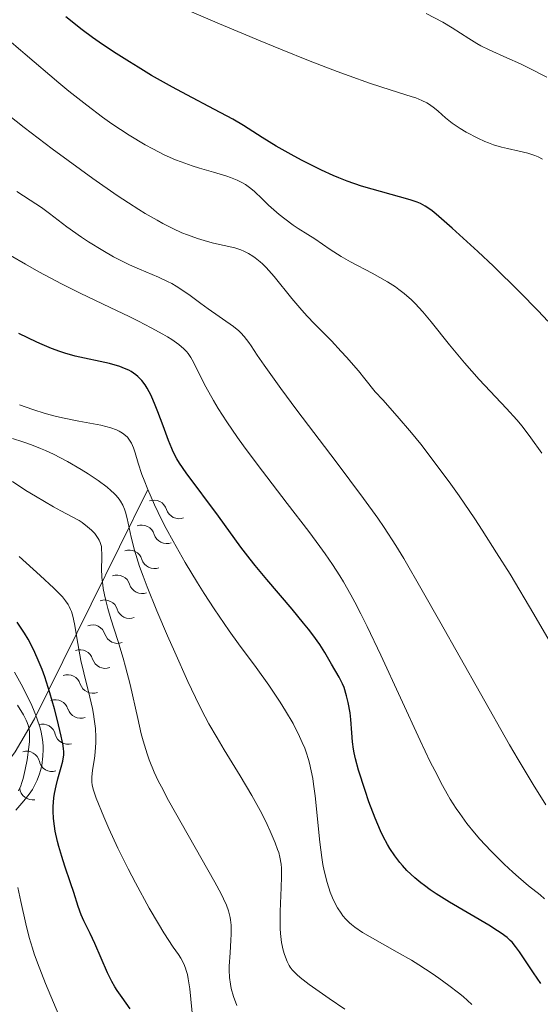
# Model space of a CAD drawing. Units: metres. Extents: x 680990 to 685523, y 4753559 to 4756648.
# Drawn here: x 683737 to 683788, y 4754786 to 4754883 of the extents above; entities that cross this region are included whole.
import ezdxf

# ---------------------------------------------------------------- set-up
doc = ezdxf.new("R2010")
doc.units = ezdxf.units.M
doc.header["$MEASUREMENT"] = 0
for name, color, linetype, lineweight in [('Carátula', 7, 'Continuous', 0), ('Elementos auxiliares', 7, 'Continuous', 0), ('Relieve y altimetría', 7, 'Continuous', 0)]:
    doc.layers.add(name, color=color, linetype=linetype, lineweight=lineweight)

msp = doc.modelspace()

# ---------------------------------------------------------------- linework, layer by layer
at = {"layer": 'Carátula', "color": 7, "linetype": 'Continuous', "lineweight": 0}
msp.add_3dface([(681069.82, 4753559.31), (685523.22, 4753678.69), (685443.64, 4756647.64), (680990.24, 4756528.26)], dxfattribs=at)
at = {"layer": 'Elementos auxiliares', "color": 250, "linetype": 'Continuous', "lineweight": 0}
msp.add_3dface([(681942.92, 4753976.49), (685343.97, 4754067.66), (685281.34, 4756381.07), (681881.45, 4756289.9)], dxfattribs=at)
at = {"layer": 'Relieve y altimetría', "color": 36, "linetype": 'Continuous', "lineweight": 0, "flags": 128}
for points, elevation in [([(683753.67, 4754861.56), (683753.12, 4754861.78), (683752.24, 4754862.19), (683751.25, 4754862.69), (683750.71, 4754862.99), (683749.54, 4754863.66), (683748.9, 4754864.05), (683747.89, 4754864.7), (683746.79, 4754865.43), (683744.43, 4754867.08), (683742, 4754868.83), (683740.45, 4754869.99), (683737.72, 4754872.05), (683735.52, 4754873.77), (683733.21, 4754875.58), (683731.9, 4754876.58), (683729.68, 4754878.22), (683728.42, 4754879.13), (683726.45, 4754880.53), (683723.55, 4754882.51), (683720.96, 4754884.18)], 2185), ([(683788.34, 4754868.97), (683787.91, 4754869.18), (683787.59, 4754869.31), (683786.91, 4754869.54), (683786.07, 4754869.75), (683784.91, 4754870), (683784.35, 4754870.14), (683783.57, 4754870.37), (683783.06, 4754870.55), (683782.72, 4754870.69), (683782.02, 4754871.01), (683780.88, 4754871.61), (683780.31, 4754871.95), (683779.53, 4754872.47), (683778.87, 4754872.99), (683778.14, 4754873.65), (683777.79, 4754873.94), (683777.31, 4754874.3), (683777.04, 4754874.46), (683776.56, 4754874.71), (683775.96, 4754874.95), (683775.61, 4754875.07), (683774.26, 4754875.49), (683772.54, 4754876.03), (683771.45, 4754876.4), (683769.46, 4754877.1), (683768.28, 4754877.54), (683765.65, 4754878.55), (683762.76, 4754879.7), (683760.76, 4754880.52), (683756.8, 4754882.17), (683753.13, 4754883.75)], 2170), ([(683774.32, 4754856.24), (683773.97, 4754856.49), (683773.2, 4754856.98), (683771.69, 4754857.84), (683769.6, 4754858.95), (683768.68, 4754859.46), (683767.59, 4754860.14), (683766.09, 4754861.19), (683765.42, 4754861.61), (683764.48, 4754862.18), (683763.98, 4754862.52), (683763.16, 4754863.12), (683762.61, 4754863.57), (683761.59, 4754864.47), (683760.95, 4754865.08), (683760.22, 4754865.79), (683759.86, 4754866.1), (683759.33, 4754866.48), (683759.03, 4754866.66), (683758.51, 4754866.91), (683757.88, 4754867.16), (683757.51, 4754867.29), (683756.2, 4754867.68), (683754.85, 4754868.08), (683754.13, 4754868.31), (683753.04, 4754868.7), (683752.5, 4754868.91), (683751.4, 4754869.4), (683750.29, 4754869.96), (683749.54, 4754870.38), (683747.97, 4754871.32), (683746.28, 4754872.43), (683745.36, 4754873.08), (683743.83, 4754874.23), (683742.07, 4754875.61), (683741.1, 4754876.42), (683737.81, 4754879.22), (683733.23, 4754883.14)], 2180), ([(683788.76, 4754876.98), (683787.04, 4754877.87), (683786.18, 4754878.29), (683784.86, 4754878.88), (683783.14, 4754879.64), (683782.32, 4754880.05), (683781.93, 4754880.27), (683781.16, 4754880.74), (683779.53, 4754881.78), (683778.6, 4754882.34), (683776.99, 4754883.2)], 2165), ([(683755.68, 4754854.35), (683754.97, 4754854.88), (683753.94, 4754855.64), (683753.4, 4754856.02), (683752.56, 4754856.56), (683752.14, 4754856.81), (683751.71, 4754857.03), (683750.83, 4754857.44), (683748.99, 4754858.21), (683748, 4754858.65), (683747.49, 4754858.89), (683746.44, 4754859.43), (683745.38, 4754860.03), (683743.98, 4754860.9), (683743.31, 4754861.35), (683741.89, 4754862.37), (683740.19, 4754863.65), (683739.4, 4754864.23), (683738.3, 4754864.97), (683736.98, 4754865.81)], 2190), ([(683789.69, 4754820.78), (683787.5, 4754824.52), (683785.17, 4754828.41), (683783.86, 4754830.52), (683782.46, 4754832.71), (683781.73, 4754833.82), (683780.2, 4754836.07), (683779.4, 4754837.2), (683778.16, 4754838.89), (683776.44, 4754841.13), (683775.54, 4754842.24), (683774.16, 4754843.86), (683772.74, 4754845.45), (683772.01, 4754846.22), (683770.99, 4754847.51), (683770.36, 4754848.28), (683769.21, 4754849.61), (683768.68, 4754850.19), (683767.72, 4754851.21), (683766.07, 4754852.88), (683765.34, 4754853.64), (683764.82, 4754854.21), (683763.85, 4754855.36), (683762.12, 4754857.5), (683761.35, 4754858.37), (683760.99, 4754858.73), (683760.75, 4754858.95), (683760.29, 4754859.32), (683760.06, 4754859.48), (683759.62, 4754859.76), (683759.18, 4754859.97), (683758.88, 4754860.1), (683758.29, 4754860.29), (683757.24, 4754860.54), (683756.2, 4754860.77), (683755.62, 4754860.91), (683754.65, 4754861.2), (683753.67, 4754861.56)], 2185), ([(683788.53, 4754796.71), (683788.1, 4754797.09), (683786.98, 4754797.99), (683785.99, 4754798.83), (683785.44, 4754799.31), (683784.58, 4754800.1), (683783.29, 4754801.38), (683782.21, 4754802.55), (683781.69, 4754803.16), (683780.96, 4754804.08), (683780.26, 4754805.04), (683779.92, 4754805.54), (683779.33, 4754806.45), (683779.04, 4754806.95), (683778.57, 4754807.77), (683777.81, 4754809.23), (683777.38, 4754810.09), (683776.4, 4754812.16), (683772.56, 4754820.52), (683771.23, 4754823.3), (683770.6, 4754824.56), (683770.01, 4754825.7), (683769.63, 4754826.39), (683768.9, 4754827.67), (683768.54, 4754828.25), (683767.83, 4754829.36), (683767.1, 4754830.42), (683766.59, 4754831.12), (683765.5, 4754832.58), (683763.4, 4754835.32), (683760.46, 4754839.16), (683759.14, 4754840.96), (683758.55, 4754841.79), (683757.52, 4754843.29), (683756.67, 4754844.61), (683756.2, 4754845.38), (683755.44, 4754846.72), (683754.84, 4754847.92), (683754.26, 4754849.12), (683754, 4754849.6), (683753.73, 4754849.98), (683753.58, 4754850.17), (683753.32, 4754850.45), (683752.81, 4754850.87), (683752.13, 4754851.34), (683751.72, 4754851.6), (683751.24, 4754851.88), (683750.13, 4754852.49), (683748.87, 4754853.14), (683747.97, 4754853.59), (683746.11, 4754854.49), (683743.17, 4754855.87), (683741.36, 4754856.78), (683739.15, 4754857.97), (683737.84, 4754858.71), (683736.38, 4754859.55)], 2195), ([(683788.29, 4754840.23), (683787.21, 4754841.75), (683786.35, 4754842.89), (683785.84, 4754843.51), (683784.84, 4754844.62), (683782.17, 4754847.43), (683780.71, 4754849.07), (683779.27, 4754850.82), (683777.47, 4754853.07), (683776.66, 4754854.04), (683775.91, 4754854.86), (683775.55, 4754855.21), (683774.83, 4754855.85), (683774.32, 4754856.24)], 2180), ([(683788.67, 4754805.88), (683787.43, 4754807.86), (683785.96, 4754810.31), (683785.13, 4754811.74), (683782.27, 4754816.75), (683778.31, 4754823.8), (683776.6, 4754826.84), (683774.79, 4754829.95), (683774.02, 4754831.22), (683772.87, 4754832.99), (683772.26, 4754833.88), (683770.85, 4754835.83), (683768.18, 4754839.41), (683764.36, 4754844.44), (683762.77, 4754846.57), (683761.14, 4754848.84), (683760.46, 4754849.83), (683759.88, 4754850.72), (683759.66, 4754851.05), (683759.2, 4754851.65), (683758.89, 4754851.99), (683758.67, 4754852.2), (683758.17, 4754852.61), (683755.68, 4754854.35)], 2190), ([(683747.33, 4754842.2), (683746.98, 4754842.4), (683746.73, 4754842.52), (683746.16, 4754842.72), (683745.19, 4754842.97), (683743.05, 4754843.36), (683741.61, 4754843.65), (683740.88, 4754843.82), (683739.75, 4754844.13), (683738.55, 4754844.51), (683737.92, 4754844.73), (683737.25, 4754844.97)], 2205), ([(683781.45, 4754786.39), (683780.59, 4754787.15), (683780.14, 4754787.52), (683779.2, 4754788.25), (683778.22, 4754788.96), (683777.56, 4754789.41), (683776.25, 4754790.26), (683775.53, 4754790.71), (683774.14, 4754791.51), (683771.73, 4754792.86), (683770.76, 4754793.43), (683770, 4754793.95), (683769.68, 4754794.21), (683769.48, 4754794.37), (683769.14, 4754794.71), (683768.84, 4754795.06), (683768.66, 4754795.31), (683768.32, 4754795.84), (683767.99, 4754796.45), (683767.84, 4754796.79), (683767.61, 4754797.35), (683767.3, 4754798.31), (683767.02, 4754799.43), (683766.89, 4754800.07), (683766.78, 4754800.75), (683766.59, 4754802.23), (683766.12, 4754806.78), (683765.98, 4754807.92), (683765.9, 4754808.46), (683765.76, 4754809.22), (683765.59, 4754809.96), (683765.49, 4754810.32), (683765.25, 4754811.05), (683765.11, 4754811.42), (683764.88, 4754811.99), (683764.6, 4754812.58), (683763.97, 4754813.82), (683763.24, 4754815.08), (683762.71, 4754815.93), (683761.62, 4754817.57), (683760.37, 4754819.3), (683758.64, 4754821.61), (683757.72, 4754822.89), (683756.27, 4754825.03), (683755.29, 4754826.54), (683754.65, 4754827.57), (683753.44, 4754829.56), (683752.26, 4754831.64), (683751.58, 4754832.9), (683751.17, 4754833.7), (683750.45, 4754835.18), (683749.79, 4754836.68), (683749.42, 4754837.59), (683749.21, 4754838.17), (683748.85, 4754839.26), (683748.55, 4754840.29), (683748.39, 4754840.77), (683748.19, 4754841.21), (683748.07, 4754841.42), (683747.79, 4754841.8), (683747.62, 4754841.97), (683747.33, 4754842.2)], 2205), ([(683739.8, 4754840.51), (683739.31, 4754840.71), (683738.44, 4754841.05), (683737.59, 4754841.34), (683736.57, 4754841.69)], 2210), ([(683769.02, 4754785.92), (683767.5, 4754786.96), (683765.55, 4754788.35), (683764.67, 4754789.02), (683764.35, 4754789.3), (683763.9, 4754789.76), (683763.69, 4754790.03), (683763.59, 4754790.2), (683763.41, 4754790.58), (683763.14, 4754791.28), (683763.02, 4754791.7), (683762.86, 4754792.44), (683762.75, 4754793.32), (683762.72, 4754793.81), (683762.71, 4754794.34), (683762.73, 4754795.48), (683762.83, 4754797.81), (683762.86, 4754798.84), (683762.84, 4754799.7), (683762.8, 4754800.08), (683762.69, 4754800.78), (683762.57, 4754801.23), (683762.47, 4754801.54), (683762.23, 4754802.19), (683761.74, 4754803.33), (683761.44, 4754803.98), (683760.92, 4754805.04), (683759.96, 4754806.8), (683758.82, 4754808.72), (683757.25, 4754811.27), (683756.55, 4754812.42), (683755.76, 4754813.79), (683755.39, 4754814.47), (683754.8, 4754815.64), (683753.71, 4754817.95), (683752.42, 4754820.8), (683751.71, 4754822.4), (683750.67, 4754824.85), (683749.72, 4754827.18), (683749.32, 4754828.23), (683748.99, 4754829.18), (683748.49, 4754830.78), (683748.16, 4754832.04), (683747.76, 4754833.87), (683747.61, 4754834.49), (683747.51, 4754834.77), (683747.34, 4754835.17), (683747.13, 4754835.55), (683747, 4754835.74), (683746.69, 4754836.12), (683746.5, 4754836.31), (683746.18, 4754836.61), (683745.81, 4754836.92), (683744.94, 4754837.57), (683743.96, 4754838.23), (683743.27, 4754838.66), (683741.93, 4754839.44), (683740.58, 4754840.14), (683739.8, 4754840.51)], 2210), ([(683758.48, 4754786.28), (683758.15, 4754787.17), (683757.94, 4754787.96), (683757.86, 4754788.36), (683757.78, 4754789.02), (683757.75, 4754789.74), (683757.75, 4754790.13), (683757.83, 4754791.43), (683757.91, 4754792.66), (683757.94, 4754793.27), (683757.93, 4754794.12), (683757.88, 4754794.64), (683757.84, 4754794.89), (683757.75, 4754795.27), (683757.67, 4754795.53), (683757.46, 4754796.09), (683757.18, 4754796.72), (683756.94, 4754797.2), (683756.34, 4754798.34), (683751.82, 4754806.32), (683751.11, 4754807.64), (683750.81, 4754808.24), (683750.42, 4754809.08), (683749.92, 4754810.27), (683749.71, 4754810.87), (683749.33, 4754812.14), (683749.15, 4754812.83), (683748.8, 4754814.33), (683748.06, 4754817.65), (683747.62, 4754819.37), (683747.38, 4754820.23), (683746.86, 4754821.93), (683746.19, 4754824.07), (683745.89, 4754825.06), (683745.65, 4754825.98), (683745.55, 4754826.41), (683745.44, 4754827.01), (683745.38, 4754827.39), (683745.31, 4754828.09), (683745.28, 4754828.99), (683745.3, 4754829.97), (683745.31, 4754830.38), (683745.28, 4754830.89), (683745.25, 4754831.12), (683745.14, 4754831.52), (683745.03, 4754831.76), (683744.95, 4754831.91), (683744.74, 4754832.21), (683744.6, 4754832.38), (683744.28, 4754832.72), (683743.91, 4754833.05), (683743.36, 4754833.47), (683743.08, 4754833.66), (683742.4, 4754834.04), (683741.3, 4754834.62), (683740.58, 4754835), (683738.82, 4754836.03), (683737.88, 4754836.61), (683736.58, 4754837.47)], 2215), ([(683753.74, 4754788.89), (683753.65, 4754789.32), (683753.55, 4754789.7), (683753.47, 4754789.94), (683753.3, 4754790.36), (683753, 4754790.91), (683752.78, 4754791.26), (683752.27, 4754791.99), (683751.35, 4754793.39), (683750.82, 4754794.25), (683749.93, 4754795.8), (683748.57, 4754798.28), (683747.87, 4754799.63), (683746.87, 4754801.66), (683745.99, 4754803.57), (683745.49, 4754804.71), (683744.75, 4754806.54), (683744.44, 4754807.41), (683744.34, 4754807.84), (683744.31, 4754808.09), (683744.32, 4754808.59), (683744.4, 4754809.27), (683744.57, 4754810.41), (683744.65, 4754811.05), (683744.71, 4754811.99), (683744.71, 4754812.5), (683744.67, 4754813.33), (683744.56, 4754814.26), (683744.48, 4754814.76), (683744.37, 4754815.29), (683744.12, 4754816.42), (683743.53, 4754818.8), (683743.26, 4754819.98), (683742.95, 4754821.65), (683742.63, 4754823.56), (683742.45, 4754824.33), (683742.32, 4754824.78), (683742.24, 4754824.98), (683742.11, 4754825.27), (683742, 4754825.45), (683741.76, 4754825.82), (683741.46, 4754826.2), (683741.21, 4754826.46), (683740.62, 4754827.06), (683739.27, 4754828.28), (683737.23, 4754830.15)], 2220), ([(683736.9, 4754805.37), (683737.69, 4754806.27), (683738.21, 4754806.94), (683738.51, 4754807.4), (683738.69, 4754807.7), (683738.99, 4754808.31), (683739.22, 4754808.91), (683739.31, 4754809.23), (683739.42, 4754809.74), (683739.54, 4754810.64), (683739.57, 4754811.28), (683739.56, 4754811.65), (683739.5, 4754812.27), (683739.37, 4754813), (683739.26, 4754813.42), (683738.96, 4754814.35), (683738.76, 4754814.87), (683738.38, 4754815.74), (683737.92, 4754816.7), (683737.57, 4754817.39), (683736.78, 4754818.84)], 2230), ([(683737.15, 4754807.25), (683737.38, 4754807.75), (683737.49, 4754808.08), (683737.6, 4754808.46), (683737.81, 4754809.33), (683737.99, 4754810.29), (683738.17, 4754811.53), (683738.22, 4754812.08), (683738.24, 4754812.76), (683738.22, 4754813.05), (683738.2, 4754813.23), (683738.12, 4754813.58), (683738.01, 4754813.92), (683737.9, 4754814.16), (683737.63, 4754814.68), (683737.05, 4754815.64)], 2235), ([(683741.63, 4754784.11), (683739.8, 4754788.43), (683739.01, 4754790.44), (683738.69, 4754791.34), (683738.51, 4754791.9), (683738.2, 4754792.92), (683737.86, 4754794.27), (683737.4, 4754796.44), (683737.08, 4754797.82)], 2230), ([(683754.22, 4754784.56), (683753.88, 4754787.91), (683753.74, 4754788.89)], 2220)]:
    msp.add_lwpolyline(points, dxfattribs=dict(at, elevation=elevation))
at = {"layer": 'Relieve y altimetría', "color": 36, "linetype": 'Continuous', "lineweight": 30, "flags": 128}
for points, elevation in [([(683788.86, 4754853.14), (683787.92, 4754854.14), (683786.09, 4754856.01), (683783.54, 4754858.52), (683782.02, 4754859.96), (683779.53, 4754862.23), (683778.22, 4754863.37), (683777.71, 4754863.78), (683777.42, 4754864), (683776.89, 4754864.36), (683776.41, 4754864.62), (683776.1, 4754864.75), (683775.41, 4754864.99), (683770.65, 4754866.33), (683769.27, 4754866.8), (683768.44, 4754867.13), (683767.89, 4754867.36), (683766.76, 4754867.9), (683764.81, 4754868.87), (683763.79, 4754869.41), (683762.31, 4754870.25), (683760.95, 4754871.09), (683759.13, 4754872.25), (683758.1, 4754872.86), (683756.3, 4754873.83), (683753.61, 4754875.24), (683752.21, 4754875.99), (683750.16, 4754877.15), (683748.84, 4754877.94), (683748, 4754878.46), (683746.44, 4754879.46), (683745.04, 4754880.39), (683744.38, 4754880.86), (683743.38, 4754881.6), (683741.77, 4754882.86)], 2175), ([(683788.19, 4754788.43), (683787.46, 4754789.48), (683786.88, 4754790.36), (683786.09, 4754791.53), (683785.71, 4754792.06), (683785.37, 4754792.46), (683785.18, 4754792.65), (683784.88, 4754792.93), (683784.31, 4754793.36), (683783.96, 4754793.59), (683783.09, 4754794.14), (683779.27, 4754796.37), (683777.96, 4754797.2), (683777.36, 4754797.6), (683776.81, 4754798), (683776.47, 4754798.26), (683775.86, 4754798.76), (683775.09, 4754799.48), (683774.65, 4754799.96), (683774.39, 4754800.27), (683773.91, 4754800.9), (683773.43, 4754801.63), (683773.2, 4754802), (683772.78, 4754802.78), (683772.51, 4754803.34), (683771.99, 4754804.58), (683771.39, 4754806.18), (683771.01, 4754807.29), (683770.38, 4754809.28), (683770.07, 4754810.38), (683769.94, 4754810.97), (683769.87, 4754811.34), (683769.78, 4754812.05), (683769.72, 4754812.93), (683769.63, 4754814.22), (683769.56, 4754814.89), (683769.37, 4754815.9), (683769.21, 4754816.55), (683768.96, 4754817.34), (683768.82, 4754817.7), (683768.49, 4754818.37), (683767.74, 4754819.63), (683767.07, 4754820.77), (683766.58, 4754821.54), (683765.9, 4754822.49), (683765.48, 4754823.04), (683764.99, 4754823.65), (683763.88, 4754824.99), (683761.42, 4754827.89), (683760.29, 4754829.26), (683759.78, 4754829.9), (683758.89, 4754831.06), (683756.68, 4754834.1), (683753.53, 4754838.32), (683752.89, 4754839.26), (683752.63, 4754839.7), (683752.28, 4754840.36), (683752.12, 4754840.71), (683751.8, 4754841.49), (683751.28, 4754842.9), (683750.78, 4754844.27), (683750.52, 4754844.94), (683750.11, 4754845.88), (683749.73, 4754846.6), (683749.52, 4754846.92), (683749.19, 4754847.35), (683748.82, 4754847.73), (683748.61, 4754847.9), (683748.16, 4754848.21), (683747.92, 4754848.35), (683747.51, 4754848.53), (683747.06, 4754848.7), (683746.06, 4754848.99), (683742.68, 4754849.73), (683741.69, 4754850), (683741.18, 4754850.16), (683740.37, 4754850.46), (683739.46, 4754850.85), (683738.96, 4754851.08), (683737.19, 4754851.95)], 2200), ([(683740.68, 4754806.98), (683740.82, 4754807.75), (683740.99, 4754808.44), (683741.32, 4754809.57), (683741.48, 4754810.14), (683741.53, 4754810.39), (683741.58, 4754810.75), (683741.58, 4754811.13), (683741.56, 4754811.34), (683741.52, 4754811.69), (683741.34, 4754812.59), (683740.94, 4754814.27), (683740.68, 4754815.26), (683740.23, 4754816.83), (683739.73, 4754818.38), (683739.46, 4754819.11), (683739.19, 4754819.79), (683738.64, 4754821.01), (683738.09, 4754822.06), (683737.73, 4754822.67), (683737.04, 4754823.72)], 2225), ([(683748.06, 4754785.96), (683747.27, 4754787.06), (683746.8, 4754787.75), (683746.58, 4754788.1), (683746.27, 4754788.64), (683745.84, 4754789.49), (683744.62, 4754792.34), (683744.15, 4754793.32), (683743.54, 4754794.57), (683743.29, 4754795.14), (683742.99, 4754795.96), (683742.56, 4754797.32), (683742.25, 4754798.26), (683741.69, 4754799.9), (683741.38, 4754800.83), (683741.1, 4754801.82), (683740.96, 4754802.32), (683740.74, 4754803.32), (683740.66, 4754803.82), (683740.58, 4754804.55), (683740.54, 4754805.26), (683740.55, 4754805.71), (683740.62, 4754806.57), (683740.68, 4754806.98)], 2225)]:
    msp.add_lwpolyline(points, dxfattribs=dict(at, elevation=elevation))
at = {"layer": 'Relieve y altimetría', "color": 27, "linetype": 'Continuous', "lineweight": 0}
msp.add_polyline3d([(683651.78, 4754834.69, 2248.87), (683659.39, 4754833.79, 2249.55), (683666.87, 4754832.01, 2250.23), (683672.95, 4754829.56, 2250.82), (683710, 4754809.65, 2254.63), (683716.82, 4754806.17, 2254.56), (683721.31, 4754804.39, 2253.63), (683723.67, 4754803.7, 2252.73), (683725.8, 4754803.42, 2251.62), (683727.79, 4754803.62, 2250.33), (683729.65, 4754804.23, 2248.86), (683731.37, 4754805.18, 2247.24), (683734.38, 4754807.84, 2243.64), (683736.84, 4754811.06, 2239.74), (683738.73, 4754814.29, 2235.71), (683749.79, 4754836.68, 2204.09)], dxfattribs=at)
at = {"layer": 'Relieve y altimetría', "color": 27, "linetype": 'Continuous', "lineweight": 0, "extrusion": (0, 0, -1)}
for centre, start, end in [((-683750.385, 4754834.354, -2205.263), 69.99615, 162.57988), ((-683749.181, 4754831.917, -2208.692), 69.99615, 162.57988), ((-683747.978, 4754829.481, -2212.12), 69.99615, 162.57988), ((-683746.774, 4754827.044, -2215.549), 69.99615, 162.57988), ((-683745.571, 4754824.608, -2218.978), 69.99615, 162.57988), ((-683744.367, 4754822.172, -2222.407), 69.99615, 162.57988), ((-683743.164, 4754819.735, -2225.835), 69.99615, 162.57988), ((-683741.96, 4754817.299, -2229.264), 69.99615, 162.57988), ((-683740.756, 4754814.862, -2232.693), 69.99615, 162.57988), ((-683739.487, 4754812.488, -2236.083), 74.04172, 166.62544), ((-683737.933, 4754809.833, -2239.194), 74.04172, 166.62544)]:
    msp.add_arc(centre, 1.295, start, end, dxfattribs=at)
at = {"layer": 'Relieve y altimetría', "color": 27, "linetype": 'Continuous', "lineweight": 0}
for centre, start, end in [((683752.84, 4754835.116, 2205.263), 197.06613, 290.35785), ((683751.637, 4754832.679, 2208.692), 197.06612, 290.35785), ((683750.433, 4754830.243, 2212.12), 197.06612, 290.35785), ((683749.23, 4754827.807, 2215.549), 197.06612, 290.35785), ((683748.026, 4754825.37, 2218.978), 197.06612, 290.35785), ((683746.823, 4754822.934, 2222.407), 197.06612, 290.35785), ((683745.619, 4754820.497, 2225.835), 197.06612, 290.35785), ((683744.415, 4754818.061, 2229.264), 197.06612, 290.35785), ((683743.212, 4754815.624, 2232.693), 197.06612, 290.35785), ((683741.99, 4754813.075, 2236.083), 193.02056, 286.31228), ((683740.437, 4754810.42, 2239.194), 193.02056, 286.31228), ((683738.543, 4754807.643, 2242.118), 185.97521, 279.26693)]:
    msp.add_arc(centre, 1.276, start, end, dxfattribs=at)

doc.saveas('drawing.dxf')
